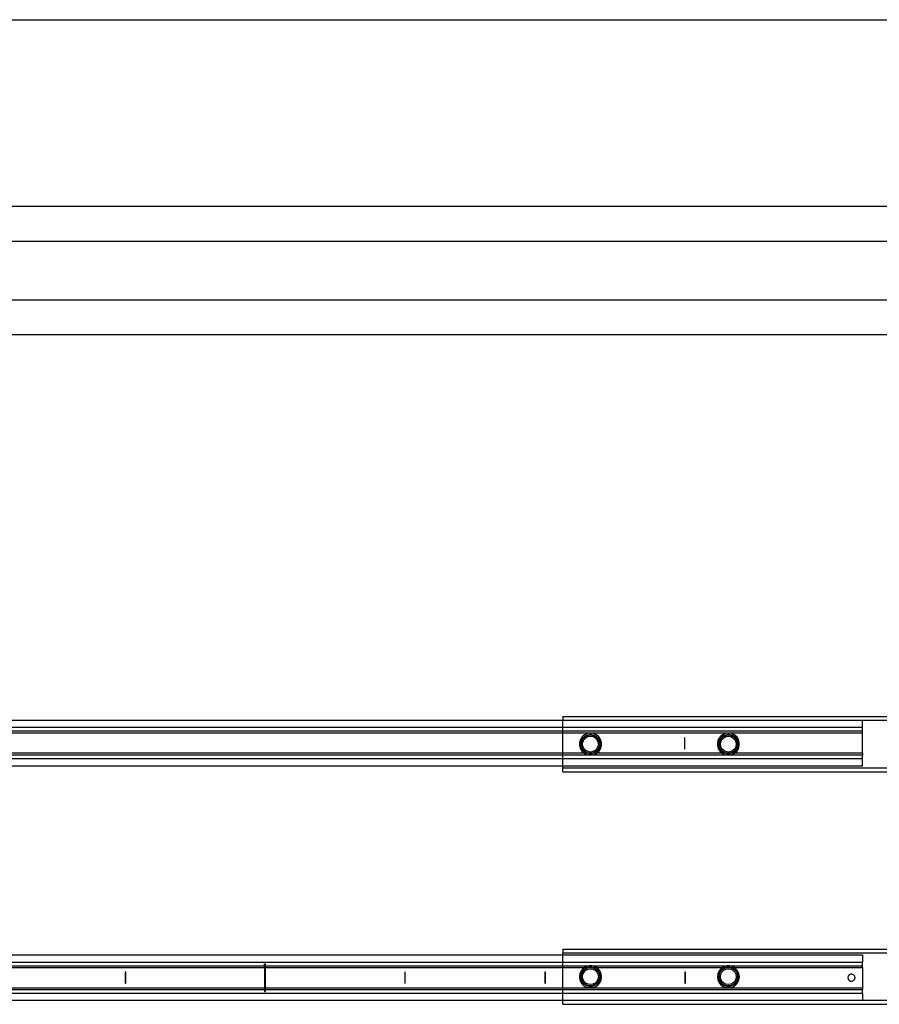
# Model space of a CAD drawing. Extents: x -46 to 27, y -55 to 48.
# Drawn here: x -9 to 10, y 27 to 48 of the extents above; entities that cross this region are included whole.
import ezdxf

# ---------------------------------------------------------------- set-up
doc = ezdxf.new("R2010")
doc.units = 0
doc.header["$MEASUREMENT"] = 0
doc.layers.get('0').update_dxf_attribs({"linetype": 'CONTINUOUS'})

msp = doc.modelspace()

# ---------------------------------------------------------------- linework, layer by layer
for p, q in [((-36.53, 47.843), (17.47, 47.843)), ((15.47, 43.843), (-36.53, 43.843)), ((15.47, 43.093), (-36.53, 43.093)), ((-35.53, 41.843), (15.47, 41.843)), ((15.47, 41.093), (-35.53, 41.093)), ((2.857, 32.924), (15.47, 32.924)), ((2.857, 32.924), (2.857, 32.845)), ((-21.917, 32.845), (2.857, 32.845)), ((2.857, 32.688), (-21.917, 32.688)), ((2.857, 32.845), (9.271, 32.845)), ((2.857, 32.688), (2.857, 32.845)), ((9.271, 32.688), (2.857, 32.688)), ((2.857, 32.609), (2.857, 32.688)), ((9.271, 32.845), (15.47, 32.845)), ((9.271, 32.688), (9.271, 32.845)), ((9.271, 32.609), (9.271, 32.688)), ((2.857, 32.609), (-15.518, 32.609)), ((2.857, 32.569), (-15.518, 32.569)), ((9.271, 32.609), (2.857, 32.609)), ((2.857, 32.569), (2.857, 32.609)), ((2.857, 32.136), (2.857, 32.569)), ((3.448, 32.569), (2.857, 32.569)), ((3.269, 32.488), (3.233, 32.431)), ((3.32, 32.532), (3.269, 32.488)), ((3.272, 32.446), (3.311, 32.491)), ((3.289, 32.449), (3.332, 32.492)), ((3.311, 32.491), (3.361, 32.523)), ((3.311, 32.433), (3.349, 32.47)), ((3.381, 32.56), (3.32, 32.532)), ((3.332, 32.492), (3.387, 32.52)), ((3.349, 32.47), (3.396, 32.494)), ((3.361, 32.523), (3.418, 32.54)), ((3.448, 32.569), (3.381, 32.56)), ((3.387, 32.52), (3.448, 32.53)), ((3.396, 32.494), (3.448, 32.502)), ((3.418, 32.54), (3.448, 32.54)), ((3.515, 32.56), (3.448, 32.569)), ((6.401, 32.569), (3.448, 32.569)), ((3.448, 32.569), (3.448, 32.554)), ((3.448, 32.54), (3.448, 32.554)), ((3.448, 32.54), (3.478, 32.54)), ((3.448, 32.54), (3.448, 32.53)), ((3.448, 32.53), (3.509, 32.52)), ((3.448, 32.502), (3.5, 32.494)), ((3.478, 32.54), (3.535, 32.523)), ((3.5, 32.494), (3.548, 32.47)), ((3.509, 32.52), (3.564, 32.492)), ((3.576, 32.532), (3.515, 32.56)), ((3.535, 32.523), (3.585, 32.491)), ((3.548, 32.47), (3.585, 32.433)), ((3.564, 32.492), (3.607, 32.449)), ((3.627, 32.488), (3.576, 32.532)), ((3.585, 32.491), (3.624, 32.446)), ((3.663, 32.431), (3.627, 32.488)), ((5.47, 32.471), (5.458, 32.471)), ((5.458, 32.471), (5.458, 32.235)), ((5.47, 32.235), (5.47, 32.471)), ((6.222, 32.488), (6.186, 32.431)), ((6.273, 32.532), (6.222, 32.488)), ((6.225, 32.446), (6.264, 32.491)), ((6.242, 32.449), (6.285, 32.492)), ((6.264, 32.491), (6.314, 32.523)), ((6.264, 32.433), (6.301, 32.47)), ((6.334, 32.56), (6.273, 32.532)), ((6.285, 32.492), (6.34, 32.52)), ((6.301, 32.47), (6.348, 32.494)), ((6.314, 32.523), (6.371, 32.54)), ((6.401, 32.569), (6.334, 32.56)), ((6.34, 32.52), (6.401, 32.53)), ((6.348, 32.494), (6.401, 32.502)), ((6.371, 32.54), (6.401, 32.54)), ((6.467, 32.56), (6.401, 32.569)), ((9.271, 32.569), (6.401, 32.569)), ((6.401, 32.569), (6.401, 32.554)), ((6.401, 32.54), (6.401, 32.554)), ((6.401, 32.54), (6.43, 32.54)), ((6.401, 32.54), (6.401, 32.53)), ((6.401, 32.53), (6.462, 32.52)), ((6.401, 32.502), (6.453, 32.494)), ((6.43, 32.54), (6.487, 32.523)), ((6.453, 32.494), (6.5, 32.47)), ((6.462, 32.52), (6.516, 32.492)), ((6.528, 32.532), (6.467, 32.56)), ((6.487, 32.523), (6.537, 32.491)), ((6.5, 32.47), (6.538, 32.433)), ((6.516, 32.492), (6.56, 32.449)), ((6.579, 32.488), (6.528, 32.532)), ((6.537, 32.491), (6.576, 32.446)), ((6.616, 32.431), (6.579, 32.488)), ((9.271, 32.569), (9.271, 32.609)), ((9.271, 32.136), (9.271, 32.569)), ((3.233, 32.431), (3.214, 32.367)), ((3.214, 32.367), (3.214, 32.3)), ((3.214, 32.3), (3.233, 32.235)), ((3.239, 32.333), (3.248, 32.392)), ((3.248, 32.274), (3.239, 32.333)), ((3.239, 32.333), (3.251, 32.333)), ((3.248, 32.392), (3.272, 32.446)), ((3.272, 32.22), (3.248, 32.274)), ((3.251, 32.333), (3.261, 32.394)), ((3.261, 32.272), (3.251, 32.333)), ((3.279, 32.333), (3.251, 32.333)), ((3.261, 32.394), (3.289, 32.449)), ((3.289, 32.217), (3.261, 32.272)), ((3.279, 32.333), (3.287, 32.385)), ((3.287, 32.281), (3.279, 32.333)), ((3.287, 32.385), (3.311, 32.433)), ((3.311, 32.234), (3.287, 32.281)), ((3.585, 32.433), (3.609, 32.385)), ((3.609, 32.281), (3.585, 32.234)), ((3.607, 32.449), (3.635, 32.394)), ((3.635, 32.272), (3.607, 32.217)), ((3.609, 32.385), (3.617, 32.333)), ((3.617, 32.333), (3.609, 32.281)), ((3.617, 32.333), (3.645, 32.333)), ((3.624, 32.446), (3.648, 32.392)), ((3.648, 32.274), (3.624, 32.22)), ((3.635, 32.394), (3.645, 32.333)), ((3.645, 32.333), (3.635, 32.272)), ((3.657, 32.333), (3.645, 32.333)), ((3.648, 32.392), (3.657, 32.333)), ((3.657, 32.333), (3.648, 32.274)), ((3.682, 32.367), (3.663, 32.431)), ((3.663, 32.235), (3.682, 32.3)), ((3.682, 32.3), (3.682, 32.367)), ((6.186, 32.431), (6.167, 32.367)), ((6.167, 32.367), (6.167, 32.3)), ((6.167, 32.3), (6.186, 32.235)), ((6.192, 32.333), (6.201, 32.392)), ((6.201, 32.274), (6.192, 32.333)), ((6.192, 32.333), (6.204, 32.333)), ((6.201, 32.392), (6.225, 32.446)), ((6.225, 32.22), (6.201, 32.274)), ((6.204, 32.333), (6.214, 32.394)), ((6.214, 32.272), (6.204, 32.333)), ((6.231, 32.333), (6.204, 32.333)), ((6.214, 32.394), (6.242, 32.449)), ((6.242, 32.217), (6.214, 32.272)), ((6.231, 32.333), (6.24, 32.385)), ((6.24, 32.281), (6.231, 32.333)), ((6.24, 32.385), (6.264, 32.433)), ((6.264, 32.234), (6.24, 32.281)), ((6.538, 32.433), (6.562, 32.385)), ((6.562, 32.281), (6.538, 32.234)), ((6.56, 32.449), (6.588, 32.394)), ((6.588, 32.272), (6.56, 32.217)), ((6.562, 32.385), (6.57, 32.333)), ((6.57, 32.333), (6.562, 32.281)), ((6.57, 32.333), (6.598, 32.333)), ((6.576, 32.446), (6.601, 32.392)), ((6.601, 32.274), (6.576, 32.22)), ((6.588, 32.394), (6.598, 32.333)), ((6.598, 32.333), (6.588, 32.272)), ((6.609, 32.333), (6.598, 32.333)), ((6.601, 32.392), (6.609, 32.333)), ((6.609, 32.333), (6.601, 32.274)), ((6.635, 32.367), (6.616, 32.431)), ((6.616, 32.235), (6.635, 32.3)), ((6.635, 32.3), (6.635, 32.367)), ((2.857, 32.136), (-15.518, 32.136)), ((2.857, 32.097), (-15.518, 32.097)), ((2.857, 32.097), (2.857, 32.136)), ((3.318, 32.136), (2.857, 32.136)), ((3.448, 32.097), (2.857, 32.097)), ((2.857, 32.018), (2.857, 32.097)), ((3.233, 32.235), (3.269, 32.178)), ((3.269, 32.178), (3.318, 32.136)), ((3.311, 32.175), (3.272, 32.22)), ((3.332, 32.174), (3.289, 32.217)), ((3.349, 32.196), (3.311, 32.234)), ((3.361, 32.143), (3.311, 32.175)), ((3.318, 32.136), (3.32, 32.134)), ((3.385, 32.136), (3.318, 32.136)), ((3.32, 32.134), (3.381, 32.107)), ((3.387, 32.146), (3.332, 32.174)), ((3.396, 32.172), (3.349, 32.196)), ((3.385, 32.136), (3.361, 32.143)), ((3.381, 32.107), (3.448, 32.097)), ((3.418, 32.127), (3.385, 32.136)), ((3.448, 32.136), (3.385, 32.136)), ((3.448, 32.136), (3.387, 32.146)), ((3.448, 32.164), (3.396, 32.172)), ((3.448, 32.127), (3.418, 32.127)), ((3.5, 32.172), (3.448, 32.164)), ((3.509, 32.146), (3.448, 32.136)), ((3.511, 32.136), (3.448, 32.136)), ((3.448, 32.127), (3.448, 32.136)), ((3.478, 32.127), (3.448, 32.127)), ((3.448, 32.127), (3.448, 32.112)), ((3.448, 32.097), (3.448, 32.112)), ((3.448, 32.097), (3.515, 32.107)), ((6.401, 32.097), (3.448, 32.097)), ((3.511, 32.136), (3.478, 32.127)), ((3.548, 32.196), (3.5, 32.172)), ((3.564, 32.174), (3.509, 32.146)), ((3.535, 32.143), (3.511, 32.136)), ((3.578, 32.136), (3.511, 32.136)), ((3.515, 32.107), (3.576, 32.134)), ((3.585, 32.175), (3.535, 32.143)), ((3.585, 32.234), (3.548, 32.196)), ((3.607, 32.217), (3.564, 32.174)), ((3.576, 32.134), (3.578, 32.136)), ((3.578, 32.136), (3.627, 32.178)), ((6.271, 32.136), (3.578, 32.136)), ((3.624, 32.22), (3.585, 32.175)), ((3.627, 32.178), (3.663, 32.235)), ((5.458, 32.235), (5.47, 32.235)), ((6.186, 32.235), (6.222, 32.178)), ((6.222, 32.178), (6.271, 32.136)), ((6.264, 32.175), (6.225, 32.22)), ((6.285, 32.174), (6.242, 32.217)), ((6.301, 32.196), (6.264, 32.234)), ((6.314, 32.143), (6.264, 32.175)), ((6.271, 32.136), (6.273, 32.134)), ((6.338, 32.136), (6.271, 32.136)), ((6.273, 32.134), (6.334, 32.107)), ((6.34, 32.146), (6.285, 32.174)), ((6.348, 32.172), (6.301, 32.196)), ((6.338, 32.136), (6.314, 32.143)), ((6.334, 32.107), (6.401, 32.097)), ((6.371, 32.127), (6.338, 32.136)), ((6.401, 32.136), (6.338, 32.136)), ((6.401, 32.136), (6.34, 32.146)), ((6.401, 32.164), (6.348, 32.172)), ((6.401, 32.127), (6.371, 32.127)), ((6.453, 32.172), (6.401, 32.164)), ((6.462, 32.146), (6.401, 32.136)), ((6.463, 32.136), (6.401, 32.136)), ((6.401, 32.127), (6.401, 32.136)), ((6.43, 32.127), (6.401, 32.127)), ((6.401, 32.127), (6.401, 32.112)), ((6.401, 32.097), (6.401, 32.112)), ((6.401, 32.097), (6.467, 32.107)), ((9.271, 32.097), (6.401, 32.097)), ((6.463, 32.136), (6.43, 32.127)), ((6.5, 32.196), (6.453, 32.172)), ((6.516, 32.174), (6.462, 32.146)), ((6.487, 32.143), (6.463, 32.136)), ((6.531, 32.136), (6.463, 32.136)), ((6.467, 32.107), (6.528, 32.134)), ((6.537, 32.175), (6.487, 32.143)), ((6.538, 32.234), (6.5, 32.196)), ((6.56, 32.217), (6.516, 32.174)), ((6.528, 32.134), (6.531, 32.136)), ((6.531, 32.136), (6.579, 32.178)), ((9.271, 32.136), (6.531, 32.136)), ((6.576, 32.22), (6.537, 32.175)), ((6.579, 32.178), (6.616, 32.235)), ((9.271, 32.136), (9.271, 32.097)), ((9.271, 32.018), (9.271, 32.097)), ((2.857, 32.018), (-21.917, 32.018)), ((2.857, 31.861), (-21.917, 31.861)), ((9.271, 32.018), (2.857, 32.018)), ((2.857, 31.861), (2.857, 32.018)), ((2.857, 31.821), (2.857, 31.861)), ((9.271, 31.861), (2.857, 31.861)), ((9.271, 31.861), (9.271, 32.018)), ((15.47, 31.821), (2.857, 31.821)), ((2.857, 31.743), (2.857, 31.821)), ((2.857, 31.743), (15.054, 31.743)), ((2.857, 27.943), (15.054, 27.943)), ((2.857, 27.943), (2.857, 27.865)), ((2.857, 27.865), (15.47, 27.865)), ((2.857, 27.825), (2.857, 27.865)), ((-21.917, 27.825), (2.857, 27.825)), ((-21.917, 27.668), (2.857, 27.668)), ((-3.53, 27.628), (-3.518, 27.628)), ((-3.53, 27.589), (-3.53, 27.628)), ((-3.518, 27.628), (-3.518, 27.589)), ((2.857, 27.825), (9.271, 27.825)), ((2.857, 27.668), (2.857, 27.825)), ((2.857, 27.668), (9.271, 27.668)), ((2.857, 27.589), (2.857, 27.668)), ((9.271, 27.825), (9.271, 27.668)), ((9.271, 27.589), (9.271, 27.668)), ((-21.917, 27.589), (-3.53, 27.589)), ((-21.917, 27.55), (-3.53, 27.55)), ((-6.506, 27.451), (-6.518, 27.451)), ((-6.518, 27.451), (-6.518, 27.215)), ((-6.506, 27.215), (-6.506, 27.451)), ((-3.53, 27.589), (-3.53, 27.55)), ((-3.53, 27.55), (-3.53, 27.117)), ((-3.53, 27.55), (-3.518, 27.55)), ((-3.518, 27.589), (2.857, 27.589)), ((-3.518, 27.589), (-3.518, 27.55)), ((-3.518, 27.55), (-3.518, 27.117)), ((-3.518, 27.55), (2.857, 27.55)), ((-0.518, 27.451), (-0.53, 27.451)), ((-0.53, 27.451), (-0.53, 27.215)), ((-0.518, 27.215), (-0.518, 27.451)), ((2.482, 27.451), (2.47, 27.451)), ((2.47, 27.451), (2.47, 27.215)), ((2.482, 27.215), (2.482, 27.451)), ((2.857, 27.589), (9.271, 27.589)), ((2.857, 27.55), (2.857, 27.589)), ((2.857, 27.117), (2.857, 27.55)), ((2.857, 27.55), (3.322, 27.55)), ((3.221, 27.419), (3.212, 27.353)), ((3.249, 27.481), (3.221, 27.419)), ((3.239, 27.353), (3.248, 27.412)), ((3.248, 27.412), (3.272, 27.466)), ((3.293, 27.531), (3.249, 27.481)), ((3.251, 27.353), (3.261, 27.414)), ((3.261, 27.414), (3.289, 27.469)), ((3.272, 27.466), (3.311, 27.511)), ((3.279, 27.353), (3.287, 27.405)), ((3.287, 27.405), (3.311, 27.452)), ((3.289, 27.469), (3.332, 27.512)), ((3.322, 27.55), (3.293, 27.531)), ((3.311, 27.511), (3.361, 27.543)), ((3.311, 27.452), (3.349, 27.49)), ((3.35, 27.568), (3.322, 27.55)), ((3.322, 27.55), (3.385, 27.55)), ((3.332, 27.512), (3.387, 27.54)), ((3.349, 27.49), (3.396, 27.514)), ((3.414, 27.587), (3.35, 27.568)), ((3.361, 27.543), (3.385, 27.55)), ((3.385, 27.55), (3.418, 27.559)), ((3.385, 27.55), (3.448, 27.55)), ((3.387, 27.54), (3.448, 27.55)), ((3.396, 27.514), (3.448, 27.522)), ((3.482, 27.587), (3.414, 27.587)), ((3.418, 27.559), (3.478, 27.559)), ((3.448, 27.55), (3.509, 27.54)), ((3.448, 27.55), (3.511, 27.55)), ((3.448, 27.522), (3.5, 27.514)), ((3.478, 27.559), (3.511, 27.55)), ((3.546, 27.568), (3.482, 27.587)), ((3.5, 27.514), (3.548, 27.49)), ((3.509, 27.54), (3.564, 27.512)), ((3.511, 27.55), (3.535, 27.543)), ((3.511, 27.55), (3.574, 27.55)), ((3.535, 27.543), (3.585, 27.511)), ((3.574, 27.55), (3.546, 27.568)), ((3.548, 27.49), (3.585, 27.452)), ((3.564, 27.512), (3.607, 27.469)), ((3.603, 27.531), (3.574, 27.55)), ((3.574, 27.55), (6.275, 27.55)), ((3.585, 27.511), (3.624, 27.466)), ((3.585, 27.452), (3.609, 27.405)), ((3.647, 27.481), (3.603, 27.531)), ((3.607, 27.469), (3.635, 27.414)), ((3.609, 27.405), (3.617, 27.353)), ((3.624, 27.466), (3.648, 27.412)), ((3.635, 27.414), (3.645, 27.353)), ((3.675, 27.419), (3.647, 27.481)), ((3.648, 27.412), (3.657, 27.353)), ((3.684, 27.353), (3.675, 27.419)), ((5.47, 27.451), (5.47, 27.215)), ((5.482, 27.451), (5.47, 27.451)), ((5.482, 27.215), (5.482, 27.451)), ((6.174, 27.419), (6.165, 27.353)), ((6.202, 27.481), (6.174, 27.419)), ((6.192, 27.353), (6.201, 27.412)), ((6.201, 27.412), (6.225, 27.466)), ((6.246, 27.531), (6.202, 27.481)), ((6.204, 27.353), (6.214, 27.414)), ((6.214, 27.414), (6.242, 27.469)), ((6.225, 27.466), (6.264, 27.511)), ((6.231, 27.353), (6.24, 27.405)), ((6.24, 27.405), (6.264, 27.452)), ((6.242, 27.469), (6.285, 27.512)), ((6.275, 27.55), (6.246, 27.531)), ((6.264, 27.511), (6.314, 27.543)), ((6.264, 27.452), (6.301, 27.49)), ((6.303, 27.568), (6.275, 27.55)), ((6.275, 27.55), (6.338, 27.55)), ((6.285, 27.512), (6.34, 27.54)), ((6.301, 27.49), (6.348, 27.514)), ((6.367, 27.587), (6.303, 27.568)), ((6.314, 27.543), (6.338, 27.55)), ((6.338, 27.55), (6.371, 27.559)), ((6.338, 27.55), (6.401, 27.55)), ((6.34, 27.54), (6.401, 27.55)), ((6.348, 27.514), (6.401, 27.522)), ((6.434, 27.587), (6.367, 27.587)), ((6.371, 27.559), (6.43, 27.559)), ((6.401, 27.55), (6.462, 27.54)), ((6.401, 27.55), (6.463, 27.55)), ((6.401, 27.522), (6.453, 27.514)), ((6.43, 27.559), (6.463, 27.55)), ((6.499, 27.568), (6.434, 27.587)), ((6.453, 27.514), (6.5, 27.49)), ((6.462, 27.54), (6.516, 27.512)), ((6.463, 27.55), (6.487, 27.543)), ((6.463, 27.55), (6.527, 27.55)), ((6.487, 27.543), (6.537, 27.511)), ((6.527, 27.55), (6.499, 27.568)), ((6.5, 27.49), (6.538, 27.452)), ((6.516, 27.512), (6.56, 27.469)), ((6.555, 27.531), (6.527, 27.55)), ((6.527, 27.55), (9.271, 27.55)), ((6.537, 27.511), (6.576, 27.466)), ((6.538, 27.452), (6.562, 27.405)), ((6.599, 27.481), (6.555, 27.531)), ((6.56, 27.469), (6.588, 27.414)), ((6.562, 27.405), (6.57, 27.353)), ((6.576, 27.466), (6.601, 27.412)), ((6.588, 27.414), (6.598, 27.353)), ((6.627, 27.419), (6.599, 27.481)), ((6.601, 27.412), (6.609, 27.353)), ((6.637, 27.353), (6.627, 27.419)), ((9.017, 27.41), (8.986, 27.395)), ((9.053, 27.41), (9.017, 27.41)), ((9.084, 27.395), (9.053, 27.41)), ((9.271, 27.55), (9.271, 27.589)), ((9.271, 27.55), (9.271, 27.117)), ((-6.518, 27.215), (-6.506, 27.215)), ((-0.53, 27.215), (-0.518, 27.215)), ((2.47, 27.215), (2.482, 27.215)), ((3.212, 27.353), (3.221, 27.286)), ((3.212, 27.353), (3.227, 27.353)), ((3.221, 27.286), (3.249, 27.225)), ((3.227, 27.353), (3.239, 27.353)), ((3.248, 27.294), (3.239, 27.353)), ((3.251, 27.353), (3.239, 27.353)), ((3.272, 27.24), (3.248, 27.294)), ((3.249, 27.225), (3.293, 27.174)), ((3.261, 27.292), (3.251, 27.353)), ((3.279, 27.353), (3.251, 27.353)), ((3.289, 27.237), (3.261, 27.292)), ((3.311, 27.195), (3.272, 27.24)), ((3.287, 27.301), (3.279, 27.353)), ((3.311, 27.253), (3.287, 27.301)), ((3.332, 27.194), (3.289, 27.237)), ((3.349, 27.216), (3.311, 27.253)), ((3.361, 27.163), (3.311, 27.195)), ((3.396, 27.192), (3.349, 27.216)), ((3.548, 27.216), (3.5, 27.192)), ((3.585, 27.195), (3.535, 27.163)), ((3.585, 27.253), (3.548, 27.216)), ((3.607, 27.237), (3.564, 27.194)), ((3.609, 27.301), (3.585, 27.253)), ((3.624, 27.24), (3.585, 27.195)), ((3.603, 27.174), (3.647, 27.225)), ((3.635, 27.292), (3.607, 27.237)), ((3.617, 27.353), (3.609, 27.301)), ((3.617, 27.353), (3.645, 27.353)), ((3.648, 27.294), (3.624, 27.24)), ((3.645, 27.353), (3.635, 27.292)), ((3.645, 27.353), (3.657, 27.353)), ((3.647, 27.225), (3.675, 27.286)), ((3.657, 27.353), (3.648, 27.294)), ((3.669, 27.353), (3.657, 27.353)), ((3.684, 27.353), (3.669, 27.353)), ((3.675, 27.286), (3.684, 27.353)), ((5.47, 27.215), (5.482, 27.215)), ((6.165, 27.353), (6.174, 27.286)), ((6.165, 27.353), (6.18, 27.353)), ((6.174, 27.286), (6.202, 27.225)), ((6.18, 27.353), (6.192, 27.353)), ((6.201, 27.294), (6.192, 27.353)), ((6.192, 27.353), (6.204, 27.353)), ((6.225, 27.24), (6.201, 27.294)), ((6.202, 27.225), (6.246, 27.174)), ((6.214, 27.292), (6.204, 27.353)), ((6.231, 27.353), (6.204, 27.353)), ((6.242, 27.237), (6.214, 27.292)), ((6.264, 27.195), (6.225, 27.24)), ((6.24, 27.301), (6.231, 27.353)), ((6.264, 27.253), (6.24, 27.301)), ((6.285, 27.194), (6.242, 27.237)), ((6.301, 27.216), (6.264, 27.253)), ((6.314, 27.163), (6.264, 27.195)), ((6.348, 27.192), (6.301, 27.216)), ((6.5, 27.216), (6.453, 27.192)), ((6.537, 27.195), (6.487, 27.163)), ((6.538, 27.253), (6.5, 27.216)), ((6.56, 27.237), (6.516, 27.194)), ((6.576, 27.24), (6.537, 27.195)), ((6.562, 27.301), (6.538, 27.253)), ((6.555, 27.174), (6.599, 27.225)), ((6.588, 27.292), (6.56, 27.237)), ((6.57, 27.353), (6.562, 27.301)), ((6.57, 27.353), (6.598, 27.353)), ((6.601, 27.294), (6.576, 27.24)), ((6.598, 27.353), (6.588, 27.292)), ((6.598, 27.353), (6.609, 27.353)), ((6.599, 27.225), (6.627, 27.286)), ((6.609, 27.353), (6.601, 27.294)), ((6.622, 27.353), (6.609, 27.353)), ((6.637, 27.353), (6.622, 27.353)), ((6.627, 27.286), (6.637, 27.353)), ((8.964, 27.367), (8.956, 27.333)), ((8.956, 27.333), (8.964, 27.299)), ((8.986, 27.395), (8.964, 27.367)), ((8.964, 27.299), (8.986, 27.272)), ((8.986, 27.272), (9.017, 27.256)), ((9.017, 27.256), (9.053, 27.256)), ((9.053, 27.256), (9.084, 27.272)), ((9.106, 27.367), (9.084, 27.395)), ((9.084, 27.272), (9.106, 27.299)), ((9.114, 27.333), (9.106, 27.367)), ((9.106, 27.299), (9.114, 27.333)), ((-21.917, 27.117), (-3.53, 27.117)), ((-21.917, 27.077), (-3.53, 27.077)), ((-21.917, 26.999), (2.857, 26.999)), ((-3.53, 27.117), (-3.53, 27.077)), ((-3.53, 27.117), (-3.518, 27.117)), ((-3.53, 27.077), (-3.53, 27.038)), ((-3.53, 27.038), (-3.518, 27.038)), ((-3.518, 27.117), (-3.518, 27.077)), ((-3.518, 27.117), (2.857, 27.117)), ((-3.518, 27.077), (2.857, 27.077)), ((-3.518, 27.077), (-3.518, 27.038)), ((2.857, 27.077), (2.857, 27.117)), ((2.857, 27.117), (9.271, 27.117)), ((2.857, 27.077), (9.271, 27.077)), ((2.857, 26.999), (2.857, 27.077)), ((2.857, 26.841), (2.857, 26.999)), ((2.857, 26.999), (9.271, 26.999)), ((3.293, 27.174), (3.35, 27.138)), ((3.387, 27.166), (3.332, 27.194)), ((3.35, 27.138), (3.414, 27.119)), ((3.418, 27.146), (3.361, 27.163)), ((3.448, 27.156), (3.387, 27.166)), ((3.448, 27.184), (3.396, 27.192)), ((3.414, 27.119), (3.482, 27.119)), ((3.478, 27.146), (3.418, 27.146)), ((3.5, 27.192), (3.448, 27.184)), ((3.509, 27.166), (3.448, 27.156)), ((3.535, 27.163), (3.478, 27.146)), ((3.482, 27.119), (3.546, 27.138)), ((3.564, 27.194), (3.509, 27.166)), ((3.546, 27.138), (3.603, 27.174)), ((6.246, 27.174), (6.303, 27.138)), ((6.34, 27.166), (6.285, 27.194)), ((6.303, 27.138), (6.367, 27.119)), ((6.371, 27.146), (6.314, 27.163)), ((6.401, 27.156), (6.34, 27.166)), ((6.401, 27.184), (6.348, 27.192)), ((6.367, 27.119), (6.434, 27.119)), ((6.43, 27.146), (6.371, 27.146)), ((6.453, 27.192), (6.401, 27.184)), ((6.462, 27.166), (6.401, 27.156)), ((6.487, 27.163), (6.43, 27.146)), ((6.434, 27.119), (6.499, 27.138)), ((6.516, 27.194), (6.462, 27.166)), ((6.499, 27.138), (6.555, 27.174)), ((9.271, 27.117), (9.271, 27.077)), ((9.271, 26.999), (9.271, 27.077)), ((9.271, 26.999), (9.271, 26.841)), ((2.857, 26.841), (-21.917, 26.841)), ((9.271, 26.841), (2.857, 26.841)), ((2.857, 26.762), (2.857, 26.841)), ((15.47, 26.841), (9.271, 26.841)), ((2.857, 26.762), (15.47, 26.762))]:
    msp.add_line(p, q)

doc.saveas('drawing.dxf')
